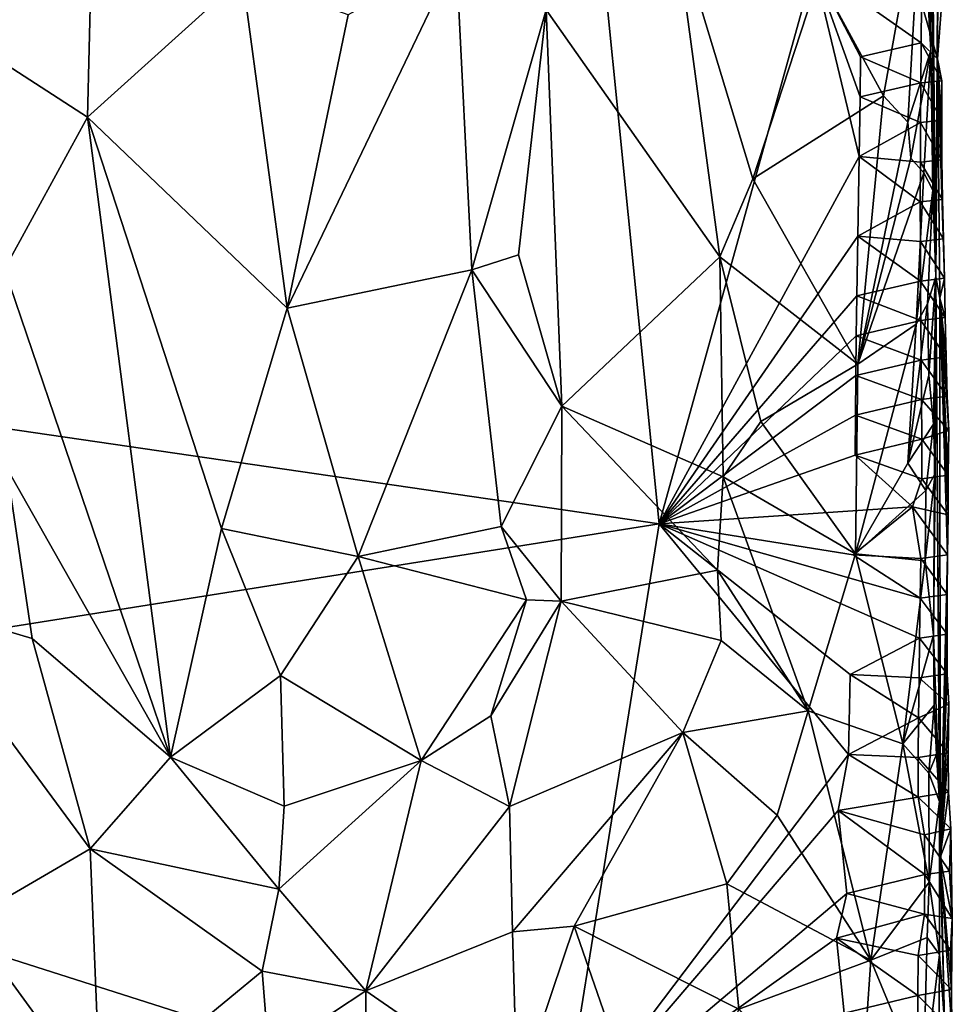
# Model space of a CAD drawing. Units: metres. Extents: x 27.1 to 28.4, y -9.1 to 15.
# Drawn here: x 27.8 to 28.3, y -1.2 to -0.7 of the extents above; entities that cross this region are included whole.
import ezdxf

# ---------------------------------------------------------------- set-up
doc = ezdxf.new("R2010")
doc.units = ezdxf.units.M

msp = doc.modelspace()

# ---------------------------------------------------------------- linework, layer by layer
at = {"layer": '1'}
for points in [[(28.15528, -0.9601, -1.54917), (27.5005, -0.86466, -1.54686), (28.09031, -0.31177, -1.55365)], [(27.5005, -0.86466, -1.54686), (27.50743, -0.65119, -1.54903), (28.09031, -0.31177, -1.55365)], [(28.15528, -0.9601, -1.54917), (28.09031, -0.31177, -1.55365), (28.23629, -0.6686, -1.55343)], [(28.30152, -0.59627, -1.49721), (28.29518, -0.33727, -1.42012), (28.30015, -0.83071, -1.32746)], [(28.29518, -0.33727, -1.42012), (28.29686, -0.4821, -1.27868), (28.30015, -0.83071, -1.32746)], [(28.29686, -0.4821, -1.27868), (28.29572, -0.51325, -1.2472), (28.30015, -0.83071, -1.32746)], [(28.29757, -0.71212, -1.25967), (28.29572, -0.51325, -1.2472), (28.29263, -0.62482, -1.23091)], [(28.29572, -0.51325, -1.2472), (28.29757, -0.71212, -1.25967), (28.30015, -0.83071, -1.32746)], [(28.30103, -0.71664, -1.48762), (28.30152, -0.59627, -1.49721), (28.30015, -0.83071, -1.32746)], [(28.30324, -0.68652, -1.52601), (28.30152, -0.59627, -1.49721), (28.30103, -0.71664, -1.48762)], [(28.29263, -0.62482, -1.23091), (28.23877, -0.67362, -1.11112), (28.27268, -0.73588, -1.17462)], [(28.27268, -0.73588, -1.17462), (28.28545, -0.7498, -1.20554), (28.29263, -0.62482, -1.23091)], [(28.29263, -0.62482, -1.23091), (28.28545, -0.7498, -1.20554), (28.29757, -0.71212, -1.25967)], [(28.16324, -0.6439, -1.00575), (28.0961, -0.69098, -0.93838), (28.18703, -0.82037, -1.03056)], [(28.16324, -0.6439, -1.00575), (28.18703, -0.82037, -1.03056), (28.20428, -0.77938, -1.05471)], [(28.20428, -0.77938, -1.05471), (28.23877, -0.67362, -1.11112), (28.16324, -0.6439, -1.00575)], [(27.99225, -0.69354, -0.87251), (27.96027, -0.84715, -0.8565), (28.04889, -0.66238, -0.90406)], [(27.96027, -0.84715, -0.8565), (28.05713, -0.82708, -0.90714), (28.04889, -0.66238, -0.90406)], [(28.04889, -0.66238, -0.90406), (28.05713, -0.82708, -0.90714), (28.0961, -0.69098, -0.93838)], [(28.15528, -0.9601, -1.54917), (28.23629, -0.6686, -1.55343), (28.25991, -0.76773, -1.55162)], [(28.25991, -0.76773, -1.55162), (28.23629, -0.6686, -1.55343), (28.26042, -0.73642, -1.5518)], [(28.26042, -0.73642, -1.5518), (28.23629, -0.6686, -1.55343), (28.26075, -0.71556, -1.55192)], [(28.26075, -0.71556, -1.55192), (28.23629, -0.6686, -1.55343), (28.29253, -0.70825, -1.54325)], [(28.29253, -0.70825, -1.54325), (28.23629, -0.6686, -1.55343), (28.29264, -0.68744, -1.54329)], [(27.77087, -0.69227, -0.83092), (27.85578, -0.7472, -0.8322), (27.85748, -0.67509, -0.8339)], [(27.85748, -0.67509, -0.8339), (27.85578, -0.7472, -0.8322), (27.93704, -0.67387, -0.85035)], [(27.85578, -0.7472, -0.8322), (27.96027, -0.84715, -0.8565), (27.93704, -0.67387, -0.85035)], [(27.93704, -0.67387, -0.85035), (27.96027, -0.84715, -0.8565), (27.99225, -0.69354, -0.87251)], [(28.23877, -0.67362, -1.11112), (28.20428, -0.77938, -1.05471), (28.27268, -0.73588, -1.17462)], [(28.05713, -0.82708, -0.90714), (28.0815, -0.81918, -0.9246), (28.0961, -0.69098, -0.93838)], [(28.0815, -0.81918, -0.9246), (28.10423, -0.89859, -0.94147), (28.0961, -0.69098, -0.93838)], [(28.0961, -0.69098, -0.93838), (28.10423, -0.89859, -0.94147), (28.18703, -0.82037, -1.03056)], [(28.29253, -0.70825, -1.54325), (28.29264, -0.68744, -1.54329), (28.30103, -0.71664, -1.48762)], [(28.29264, -0.68744, -1.54329), (28.30324, -0.68652, -1.52601), (28.30103, -0.71664, -1.48762)], [(27.77087, -0.69227, -0.83092), (27.81234, -0.82675, -0.82761), (27.85578, -0.7472, -0.8322)], [(28.29235, -0.72906, -1.54319), (28.26075, -0.71556, -1.55192), (28.29253, -0.70825, -1.54325)], [(28.29235, -0.72906, -1.54319), (28.29253, -0.70825, -1.54325), (28.3033, -0.72801, -1.5261)], [(28.3033, -0.72801, -1.5261), (28.29253, -0.70825, -1.54325), (28.30103, -0.71664, -1.48762)], [(28.26042, -0.73642, -1.5518), (28.26075, -0.71556, -1.55192), (28.29235, -0.72906, -1.54319)], [(28.28545, -0.7498, -1.20554), (28.28706, -0.76869, -1.21041), (28.29757, -0.71212, -1.25967)], [(28.28706, -0.76869, -1.21041), (28.29387, -0.77637, -1.22954), (28.29757, -0.71212, -1.25967)], [(28.29387, -0.77637, -1.22954), (28.29853, -0.78531, -1.26017), (28.29757, -0.71212, -1.25967)], [(28.29853, -0.78531, -1.26017), (28.30015, -0.83071, -1.32746), (28.29757, -0.71212, -1.25967)], [(28.30103, -0.71664, -1.48762), (28.30015, -0.83071, -1.32746), (28.30225, -0.84187, -1.47473)], [(28.30103, -0.71664, -1.48762), (28.30328, -0.74877, -1.52612), (28.3033, -0.72801, -1.5261)], [(28.30336, -0.7695, -1.52617), (28.30328, -0.74877, -1.52612), (28.30103, -0.71664, -1.48762)], [(28.30336, -0.7695, -1.52617), (28.30103, -0.71664, -1.48762), (28.30361, -0.79019, -1.52629)], [(28.30361, -0.79019, -1.52629), (28.30103, -0.71664, -1.48762), (28.30418, -0.81084, -1.52646)], [(28.30418, -0.81084, -1.52646), (28.30103, -0.71664, -1.48762), (28.30464, -0.83148, -1.52665)], [(28.30103, -0.71664, -1.48762), (28.30225, -0.84187, -1.47473), (28.30464, -0.83148, -1.52665)], [(28.29216, -0.74989, -1.54313), (28.26042, -0.73642, -1.5518), (28.29235, -0.72906, -1.54319)], [(28.29216, -0.74989, -1.54313), (28.29235, -0.72906, -1.54319), (28.30328, -0.74877, -1.52612)], [(28.30328, -0.74877, -1.52612), (28.29235, -0.72906, -1.54319), (28.3033, -0.72801, -1.5261)], [(28.25935, -0.87658, -1.14617), (28.27268, -0.73588, -1.17462), (28.20428, -0.77938, -1.05471)], [(28.27268, -0.73588, -1.17462), (28.25935, -0.87658, -1.14617), (28.28545, -0.7498, -1.20554)], [(28.25991, -0.76773, -1.55162), (28.26042, -0.73642, -1.5518), (28.29216, -0.74989, -1.54313)], [(27.81234, -0.82675, -0.82761), (27.8992, -1.08244, -0.83884), (27.85578, -0.7472, -0.8322)], [(27.85578, -0.7472, -0.8322), (27.8992, -1.08244, -0.83884), (27.9259, -0.9627, -0.84504)], [(27.85578, -0.7472, -0.8322), (27.9259, -0.9627, -0.84504), (27.96027, -0.84715, -0.8565)], [(28.28545, -0.7498, -1.20554), (28.25935, -0.87658, -1.14617), (28.28706, -0.76869, -1.21041)], [(28.29203, -0.7707, -1.54308), (28.25991, -0.76773, -1.55162), (28.29216, -0.74989, -1.54313)], [(28.29203, -0.7707, -1.54308), (28.29216, -0.74989, -1.54313), (28.30336, -0.7695, -1.52617)], [(28.29216, -0.74989, -1.54313), (28.30328, -0.74877, -1.52612), (28.30336, -0.7695, -1.52617)], [(28.25924, -0.80947, -1.55136), (28.15528, -0.9601, -1.54917), (28.25991, -0.76773, -1.55162)], [(28.25924, -0.80947, -1.55136), (28.25991, -0.76773, -1.55162), (28.29199, -0.79148, -1.54308)], [(28.29199, -0.79148, -1.54308), (28.25991, -0.76773, -1.55162), (28.29203, -0.7707, -1.54308)], [(28.25935, -0.87658, -1.14617), (28.29387, -0.77637, -1.22954), (28.28706, -0.76869, -1.21041)], [(28.29199, -0.79148, -1.54308), (28.29203, -0.7707, -1.54308), (28.30361, -0.79019, -1.52629)], [(28.29203, -0.7707, -1.54308), (28.30336, -0.7695, -1.52617), (28.30361, -0.79019, -1.52629)], [(28.25935, -0.87658, -1.14617), (28.28979, -0.85566, -1.21716), (28.29387, -0.77637, -1.22954)], [(28.29387, -0.77637, -1.22954), (28.28979, -0.85566, -1.21716), (28.29853, -0.78531, -1.26017)], [(28.20428, -0.77938, -1.05471), (28.18703, -0.82037, -1.03056), (28.25935, -0.87658, -1.14617)], [(28.29853, -0.78531, -1.26017), (28.28979, -0.85566, -1.21716), (28.29584, -0.84497, -1.23739)], [(28.29853, -0.78531, -1.26017), (28.29584, -0.84497, -1.23739), (28.30015, -0.83071, -1.32746)], [(28.25924, -0.80947, -1.55136), (28.29199, -0.79148, -1.54308), (28.29204, -0.81223, -1.54311)], [(28.29199, -0.79148, -1.54308), (28.30361, -0.79019, -1.52629), (28.30418, -0.81084, -1.52646)], [(28.29204, -0.81223, -1.54311), (28.29199, -0.79148, -1.54308), (28.30418, -0.81084, -1.52646)], [(28.25872, -0.84078, -1.55117), (28.15528, -0.9601, -1.54917), (28.25924, -0.80947, -1.55136)], [(28.25872, -0.84078, -1.55117), (28.25924, -0.80947, -1.55136), (28.29212, -0.83297, -1.54315)], [(28.25924, -0.80947, -1.55136), (28.29204, -0.81223, -1.54311), (28.29212, -0.83297, -1.54315)], [(28.29204, -0.81223, -1.54311), (28.30418, -0.81084, -1.52646), (28.30464, -0.83148, -1.52665)], [(28.29212, -0.83297, -1.54315), (28.29204, -0.81223, -1.54311), (28.30464, -0.83148, -1.52665)], [(28.0815, -0.81918, -0.9246), (28.05713, -0.82708, -0.90714), (28.10423, -0.89859, -0.94147)], [(28.18875, -0.93547, -1.03197), (28.18703, -0.82037, -1.03056), (28.10423, -0.89859, -0.94147)], [(28.18703, -0.82037, -1.03056), (28.18875, -0.93547, -1.03197), (28.20845, -0.90664, -1.05987)], [(28.18703, -0.82037, -1.03056), (28.20845, -0.90664, -1.05987), (28.25935, -0.87658, -1.14617)], [(27.81234, -0.82675, -0.82761), (27.81344, -0.93104, -0.82825), (27.8992, -1.08244, -0.83884)], [(27.96027, -0.84715, -0.8565), (27.99755, -0.97729, -0.87338), (28.05713, -0.82708, -0.90714)], [(27.99755, -0.97729, -0.87338), (28.07238, -0.96166, -0.91514), (28.05713, -0.82708, -0.90714)], [(28.05713, -0.82708, -0.90714), (28.07238, -0.96166, -0.91514), (28.10423, -0.89859, -0.94147)], [(28.25872, -0.84078, -1.55117), (28.29212, -0.83297, -1.54315), (28.29225, -0.8537, -1.54322)], [(28.29212, -0.83297, -1.54315), (28.30464, -0.83148, -1.52665), (28.3051, -0.8521, -1.52686)], [(28.29225, -0.8537, -1.54322), (28.29212, -0.83297, -1.54315), (28.3051, -0.8521, -1.52686)], [(28.29584, -0.84497, -1.23739), (28.29639, -0.88222, -1.24002), (28.30015, -0.83071, -1.32746)], [(28.29639, -0.88222, -1.24002), (28.29895, -0.908, -1.25171), (28.30015, -0.83071, -1.32746)], [(28.29972, -0.9338, -1.26356), (28.30015, -0.83071, -1.32746), (28.29895, -0.908, -1.25171)], [(28.30015, -0.83071, -1.32746), (28.29972, -0.9338, -1.26356), (28.29895, -1.01847, -1.24428)], [(28.30212, -1.10563, -1.29151), (28.30015, -0.83071, -1.32746), (28.29895, -1.01847, -1.24428)], [(28.30225, -0.84187, -1.47473), (28.30015, -0.83071, -1.32746), (28.30247, -1.13504, -1.44753)], [(28.30247, -1.13504, -1.44753), (28.30015, -0.83071, -1.32746), (28.30212, -1.10563, -1.29151)], [(28.30464, -0.83148, -1.52665), (28.30225, -0.84187, -1.47473), (28.3051, -0.8521, -1.52686)], [(28.15528, -0.9601, -1.54917), (28.25872, -0.84078, -1.55117), (28.25842, -0.86164, -1.55106)], [(28.25842, -0.86164, -1.55106), (28.25872, -0.84078, -1.55117), (28.29225, -0.8537, -1.54322)], [(28.28979, -0.85566, -1.21716), (28.28552, -0.9284, -1.2006), (28.29584, -0.84497, -1.23739)], [(28.29584, -0.84497, -1.23739), (28.28552, -0.9284, -1.2006), (28.29639, -0.88222, -1.24002)], [(28.30702, -0.91133, -1.52656), (28.30609, -0.89334, -1.52728), (28.30225, -0.84187, -1.47473)], [(28.30225, -0.84187, -1.47473), (28.30609, -0.89334, -1.52728), (28.3056, -0.87272, -1.52707)], [(28.30702, -0.91133, -1.52656), (28.30225, -0.84187, -1.47473), (28.30662, -0.93471, -1.52752)], [(28.30247, -1.13504, -1.44753), (28.30627, -0.97636, -1.5274), (28.30225, -0.84187, -1.47473)], [(28.30225, -0.84187, -1.47473), (28.30627, -0.97636, -1.5274), (28.30651, -0.95552, -1.52749)], [(28.30225, -0.84187, -1.47473), (28.30651, -0.95552, -1.52749), (28.30662, -0.93471, -1.52752)], [(28.3051, -0.8521, -1.52686), (28.30225, -0.84187, -1.47473), (28.3056, -0.87272, -1.52707)], [(27.96027, -0.84715, -0.8565), (27.9259, -0.9627, -0.84504), (27.99755, -0.97729, -0.87338)], [(28.25935, -0.87658, -1.14617), (28.258, -0.97598, -1.13902), (28.28979, -0.85566, -1.21716)], [(28.28979, -0.85566, -1.21716), (28.258, -0.97598, -1.13902), (28.28552, -0.9284, -1.2006)], [(28.25842, -0.86164, -1.55106), (28.29225, -0.8537, -1.54322), (28.29241, -0.87442, -1.5433)], [(28.29225, -0.8537, -1.54322), (28.3051, -0.8521, -1.52686), (28.3056, -0.87272, -1.52707)], [(28.29241, -0.87442, -1.5433), (28.29225, -0.8537, -1.54322), (28.3056, -0.87272, -1.52707)], [(27.45156, -1.07198, -1.54535), (27.5005, -0.86466, -1.54686), (28.15528, -0.9601, -1.54917)], [(28.25817, -0.88248, -1.55097), (28.15528, -0.9601, -1.54917), (28.25842, -0.86164, -1.55106)], [(28.25817, -0.88248, -1.55097), (28.25842, -0.86164, -1.55106), (28.29241, -0.87442, -1.5433)], [(28.258, -0.97598, -1.13902), (28.25935, -0.87658, -1.14617), (28.20845, -0.90664, -1.05987)], [(28.29262, -0.89512, -1.54339), (28.25817, -0.88248, -1.55097), (28.29241, -0.87442, -1.5433)], [(28.30609, -0.89334, -1.52728), (28.29241, -0.87442, -1.5433), (28.3056, -0.87272, -1.52707)], [(28.30609, -0.89334, -1.52728), (28.29262, -0.89512, -1.54339), (28.29241, -0.87442, -1.5433)], [(28.25799, -0.9033, -1.55091), (28.15528, -0.9601, -1.54917), (28.25817, -0.88248, -1.55097)], [(28.29262, -0.89512, -1.54339), (28.25799, -0.9033, -1.55091), (28.25817, -0.88248, -1.55097)], [(28.28552, -0.9284, -1.2006), (28.29895, -0.908, -1.25171), (28.29639, -0.88222, -1.24002)], [(28.25799, -0.9033, -1.55091), (28.29262, -0.89512, -1.54339), (28.29279, -0.91584, -1.54347)], [(28.29262, -0.89512, -1.54339), (28.30609, -0.89334, -1.52728), (28.30702, -0.91133, -1.52656)], [(28.29279, -0.91584, -1.54347), (28.29262, -0.89512, -1.54339), (28.30702, -0.91133, -1.52656)], [(28.10385, -1.00063, -0.9394), (28.10423, -0.89859, -0.94147), (28.07238, -0.96166, -0.91514)], [(28.10423, -0.89859, -0.94147), (28.10385, -1.00063, -0.9394), (28.18585, -0.98448, -1.02694)], [(28.10423, -0.89859, -0.94147), (28.18585, -0.98448, -1.02694), (28.18875, -0.93547, -1.03197)], [(28.25781, -0.92412, -1.55084), (28.15528, -0.9601, -1.54917), (28.25799, -0.9033, -1.55091)], [(28.18875, -0.93547, -1.03197), (28.258, -0.97598, -1.13902), (28.20845, -0.90664, -1.05987)], [(28.25781, -0.92412, -1.55084), (28.25799, -0.9033, -1.55091), (28.29279, -0.91584, -1.54347)], [(28.29895, -0.908, -1.25171), (28.28552, -0.9284, -1.2006), (28.29496, -0.94269, -1.22699)], [(28.29279, -0.91584, -1.54347), (28.30702, -0.91133, -1.52656), (28.30662, -0.93471, -1.52752)], [(28.29895, -0.908, -1.25171), (28.29496, -0.94269, -1.22699), (28.29972, -0.9338, -1.26356)], [(28.29277, -0.93661, -1.54348), (28.25781, -0.92412, -1.55084), (28.29279, -0.91584, -1.54347)], [(28.29277, -0.93661, -1.54348), (28.29279, -0.91584, -1.54347), (28.30662, -0.93471, -1.52752)], [(28.28798, -0.95135, -1.5468), (28.15528, -0.9601, -1.54917), (28.25781, -0.92412, -1.55084)], [(28.28798, -0.95135, -1.5468), (28.25781, -0.92412, -1.55084), (28.29277, -0.93661, -1.54348)], [(28.28552, -0.9284, -1.2006), (28.258, -0.97598, -1.13902), (28.29496, -0.94269, -1.22699)], [(27.81344, -0.93104, -0.82825), (27.76156, -1.00088, -0.82978), (27.82679, -1.02028, -0.82925)], [(27.81344, -0.93104, -0.82825), (27.82679, -1.02028, -0.82925), (27.8992, -1.08244, -0.83884)], [(28.18875, -0.93547, -1.03197), (28.18585, -0.98448, -1.02694), (28.2333, -1.05821, -1.09401)], [(28.18875, -0.93547, -1.03197), (28.2333, -1.05821, -1.09401), (28.258, -0.97598, -1.13902)], [(28.28798, -0.95135, -1.5468), (28.29277, -0.93661, -1.54348), (28.30651, -0.95552, -1.52749)], [(28.30651, -0.95552, -1.52749), (28.29277, -0.93661, -1.54348), (28.30662, -0.93471, -1.52752)], [(28.29496, -0.94269, -1.22699), (28.29457, -0.97948, -1.22372), (28.29972, -0.9338, -1.26356)], [(28.29972, -0.9338, -1.26356), (28.29457, -0.97948, -1.22372), (28.29895, -1.01847, -1.24428)], [(28.258, -0.97598, -1.13902), (28.29457, -0.97948, -1.22372), (28.29496, -0.94269, -1.22699)], [(28.25684, -0.97634, -1.55048), (28.15528, -0.9601, -1.54917), (28.28798, -0.95135, -1.5468)], [(28.29219, -0.97832, -1.54327), (28.25684, -0.97634, -1.55048), (28.28798, -0.95135, -1.5468)], [(28.29219, -0.97832, -1.54327), (28.28798, -0.95135, -1.5468), (28.30627, -0.97636, -1.5274)], [(28.30627, -0.97636, -1.5274), (28.28798, -0.95135, -1.5468), (28.30651, -0.95552, -1.52749)], [(28.10394, -1.28004, -1.54705), (27.45156, -1.07198, -1.54535), (28.15528, -0.9601, -1.54917)], [(27.9259, -0.9627, -0.84504), (27.8992, -1.08244, -0.83884), (27.95694, -1.03955, -0.85425)], [(27.9259, -0.9627, -0.84504), (27.95694, -1.03955, -0.85425), (27.99755, -0.97729, -0.87338)], [(27.99755, -0.97729, -0.87338), (28.08573, -0.99992, -0.92383), (28.07238, -0.96166, -0.91514)], [(28.08573, -0.99992, -0.92383), (28.10385, -1.00063, -0.9394), (28.07238, -0.96166, -0.91514)], [(28.25431, -1.08094, -1.54978), (28.10394, -1.28004, -1.54705), (28.15528, -0.9601, -1.54917)], [(28.25431, -1.08094, -1.54978), (28.15528, -0.9601, -1.54917), (28.25532, -1.0391, -1.5499)], [(28.25532, -1.0391, -1.5499), (28.15528, -0.9601, -1.54917), (28.29158, -1.02004, -1.54304)], [(28.15528, -0.9601, -1.54917), (28.25684, -0.97634, -1.55048), (28.29186, -0.99919, -1.54314)], [(28.29158, -1.02004, -1.54304), (28.15528, -0.9601, -1.54917), (28.29186, -0.99919, -1.54314)], [(27.95694, -1.03955, -0.85425), (28.03057, -1.08415, -0.88824), (27.99755, -0.97729, -0.87338)], [(27.99755, -0.97729, -0.87338), (28.03057, -1.08415, -0.88824), (28.08573, -0.99992, -0.92383)], [(28.258, -0.97598, -1.13902), (28.2333, -1.05821, -1.09401), (28.28277, -1.07549, -1.18702)], [(28.29186, -0.99919, -1.54314), (28.25684, -0.97634, -1.55048), (28.29219, -0.97832, -1.54327)], [(28.258, -0.97598, -1.13902), (28.28277, -1.07549, -1.18702), (28.29457, -0.97948, -1.22372)], [(28.29457, -0.97948, -1.22372), (28.28277, -1.07549, -1.18702), (28.29895, -1.01847, -1.24428)], [(28.29186, -0.99919, -1.54314), (28.29219, -0.97832, -1.54327), (28.3061, -0.99717, -1.52734)], [(28.3061, -0.99717, -1.52734), (28.29219, -0.97832, -1.54327), (28.30627, -0.97636, -1.5274)], [(28.3061, -0.99717, -1.52734), (28.30627, -0.97636, -1.5274), (28.30247, -1.13504, -1.44753)], [(28.10385, -1.00063, -0.9394), (28.18768, -1.02138, -1.02772), (28.18585, -0.98448, -1.02694)], [(28.18585, -0.98448, -1.02694), (28.18768, -1.02138, -1.02772), (28.2333, -1.05821, -1.09401)], [(28.03057, -1.08415, -0.88824), (28.06698, -1.06077, -0.91011), (28.08573, -0.99992, -0.92383)], [(28.06698, -1.06077, -0.91011), (28.10385, -1.00063, -0.9394), (28.08573, -0.99992, -0.92383)], [(28.06698, -1.06077, -0.91011), (28.07678, -1.10824, -0.91683), (28.10385, -1.00063, -0.9394)], [(28.10385, -1.00063, -0.9394), (28.07678, -1.10824, -0.91683), (28.16766, -1.06953, -1.00368)], [(28.18768, -1.02138, -1.02772), (28.10385, -1.00063, -0.9394), (28.16766, -1.06953, -1.00368)], [(28.29158, -1.02004, -1.54304), (28.29186, -0.99919, -1.54314), (28.30607, -1.01795, -1.52734)], [(28.30607, -1.01795, -1.52734), (28.29186, -0.99919, -1.54314), (28.3061, -0.99717, -1.52734)], [(28.30607, -1.01795, -1.52734), (28.3061, -0.99717, -1.52734), (28.30247, -1.13504, -1.44753)], [(27.76156, -1.00088, -0.82978), (27.79241, -1.16817, -0.82653), (27.85714, -1.13047, -0.83059)], [(27.76156, -1.00088, -0.82978), (27.85714, -1.13047, -0.83059), (27.82679, -1.02028, -0.82925)], [(27.82679, -1.02028, -0.82925), (27.85714, -1.13047, -0.83059), (27.8992, -1.08244, -0.83884)], [(28.29132, -1.04089, -1.54295), (28.25532, -1.0391, -1.5499), (28.29158, -1.02004, -1.54304)], [(28.29895, -1.01847, -1.24428), (28.28277, -1.07549, -1.18702), (28.29921, -1.05524, -1.24157)], [(28.29132, -1.04089, -1.54295), (28.29158, -1.02004, -1.54304), (28.30615, -1.03869, -1.52738)], [(28.29158, -1.02004, -1.54304), (28.30607, -1.01795, -1.52734), (28.30615, -1.03869, -1.52738)], [(28.30212, -1.10563, -1.29151), (28.29895, -1.01847, -1.24428), (28.29921, -1.05524, -1.24157)], [(28.30615, -1.03869, -1.52738), (28.30607, -1.01795, -1.52734), (28.30247, -1.13504, -1.44753)], [(28.18768, -1.02138, -1.02772), (28.16766, -1.06953, -1.00368), (28.2333, -1.05821, -1.09401)], [(27.8992, -1.08244, -0.83884), (27.9587, -1.10814, -0.85377), (27.95694, -1.03955, -0.85425)], [(27.95694, -1.03955, -0.85425), (27.9587, -1.10814, -0.85377), (28.03057, -1.08415, -0.88824)], [(28.25431, -1.08094, -1.54978), (28.25532, -1.0391, -1.5499), (28.29107, -1.06173, -1.54286)], [(28.29107, -1.06173, -1.54286), (28.25532, -1.0391, -1.5499), (28.29132, -1.04089, -1.54295)], [(28.29107, -1.06173, -1.54286), (28.29132, -1.04089, -1.54295), (28.30698, -1.05459, -1.52647)], [(28.29132, -1.04089, -1.54295), (28.30615, -1.03869, -1.52738), (28.30698, -1.05459, -1.52647)], [(28.30615, -1.03869, -1.52738), (28.30247, -1.13504, -1.44753), (28.30698, -1.05459, -1.52647)], [(28.29921, -1.05524, -1.24157), (28.28277, -1.07549, -1.18702), (28.29648, -1.09089, -1.22606)], [(28.29107, -1.06173, -1.54286), (28.30698, -1.05459, -1.52647), (28.30652, -1.08012, -1.52756)], [(28.29921, -1.05524, -1.24157), (28.29648, -1.09089, -1.22606), (28.30052, -1.08096, -1.25304)], [(28.29921, -1.05524, -1.24157), (28.30052, -1.08096, -1.25304), (28.30212, -1.10563, -1.29151)], [(28.30652, -1.08012, -1.52756), (28.30698, -1.05459, -1.52647), (28.30247, -1.13504, -1.44753)], [(28.03057, -1.08415, -0.88824), (28.07678, -1.10824, -0.91683), (28.06698, -1.06077, -0.91011)], [(28.16766, -1.06953, -1.00368), (28.21694, -1.11281, -1.0679), (28.2333, -1.05821, -1.09401)], [(28.21694, -1.11281, -1.0679), (28.26605, -1.18877, -1.15181), (28.2333, -1.05821, -1.09401)], [(28.2333, -1.05821, -1.09401), (28.26605, -1.18877, -1.15181), (28.28277, -1.07549, -1.18702)], [(28.29092, -1.08254, -1.54281), (28.25431, -1.08094, -1.54978), (28.29107, -1.06173, -1.54286)], [(28.29092, -1.08254, -1.54281), (28.29107, -1.06173, -1.54286), (28.30652, -1.08012, -1.52756)], [(27.90948, -2.02549, -1.5399), (27.38147, -1.27764, -1.5448), (27.45156, -1.07198, -1.54535)], [(27.90948, -2.02549, -1.5399), (27.45156, -1.07198, -1.54535), (28.10394, -1.28004, -1.54705)], [(28.07678, -1.10824, -0.91683), (28.07833, -1.17395, -0.91806), (28.16766, -1.06953, -1.00368)], [(28.07833, -1.17395, -0.91806), (28.11075, -1.17095, -0.94665), (28.16766, -1.06953, -1.00368)], [(28.11075, -1.17095, -0.94665), (28.19057, -1.14876, -1.02904), (28.16766, -1.06953, -1.00368)], [(28.16766, -1.06953, -1.00368), (28.19057, -1.14876, -1.02904), (28.21694, -1.11281, -1.0679)], [(28.26605, -1.18877, -1.15181), (28.29668, -1.14793, -1.22216), (28.28277, -1.07549, -1.18702)], [(28.28277, -1.07549, -1.18702), (28.29668, -1.14793, -1.22216), (28.29648, -1.09089, -1.22606)], [(27.85714, -1.13047, -0.83059), (27.95601, -1.15154, -0.8524), (27.8992, -1.08244, -0.83884)], [(27.8992, -1.08244, -0.83884), (27.95601, -1.15154, -0.8524), (27.9587, -1.10814, -0.85377)], [(28.10394, -1.28004, -1.54705), (28.25431, -1.08094, -1.54978), (28.24889, -1.11042, -1.54993)], [(28.24889, -1.11042, -1.54993), (28.25431, -1.08094, -1.54978), (28.29089, -1.10332, -1.54281)], [(28.29089, -1.10332, -1.54281), (28.25431, -1.08094, -1.54978), (28.29092, -1.08254, -1.54281)], [(28.29089, -1.10332, -1.54281), (28.29092, -1.08254, -1.54281), (28.30683, -1.10079, -1.5277)], [(28.29092, -1.08254, -1.54281), (28.30652, -1.08012, -1.52756), (28.30683, -1.10079, -1.5277)], [(28.29648, -1.09089, -1.22606), (28.30212, -1.10563, -1.29151), (28.30052, -1.08096, -1.25304)], [(28.30683, -1.10079, -1.5277), (28.30652, -1.08012, -1.52756), (28.30247, -1.13504, -1.44753)], [(27.95601, -1.15154, -0.8524), (28.00159, -1.20475, -0.87135), (28.03057, -1.08415, -0.88824)], [(27.9587, -1.10814, -0.85377), (27.95601, -1.15154, -0.8524), (28.03057, -1.08415, -0.88824)], [(28.03057, -1.08415, -0.88824), (28.00159, -1.20475, -0.87135), (28.07678, -1.10824, -0.91683)], [(28.29648, -1.09089, -1.22606), (28.29668, -1.14793, -1.22216), (28.30212, -1.10563, -1.29151)], [(28.24889, -1.11042, -1.54993), (28.29089, -1.10332, -1.54281), (28.29428, -1.12306, -1.5442)], [(28.29089, -1.10332, -1.54281), (28.30683, -1.10079, -1.5277), (28.30793, -1.11988, -1.5265)], [(28.29428, -1.12306, -1.5442), (28.29089, -1.10332, -1.54281), (28.30793, -1.11988, -1.5265)], [(28.30683, -1.10079, -1.5277), (28.30247, -1.13504, -1.44753), (28.30793, -1.11988, -1.5265)], [(28.00159, -1.20475, -0.87135), (28.07833, -1.17395, -0.91806), (28.07678, -1.10824, -0.91683)], [(28.30201, -1.18587, -1.25256), (28.30212, -1.10563, -1.29151), (28.29668, -1.14793, -1.22216)], [(28.30212, -1.10563, -1.29151), (28.30201, -1.18587, -1.25256), (28.3046, -1.22083, -1.44519)], [(28.30212, -1.10563, -1.29151), (28.3046, -1.22083, -1.44519), (28.30247, -1.13504, -1.44753)], [(28.25349, -1.15387, -1.54921), (28.10394, -1.28004, -1.54705), (28.24889, -1.11042, -1.54993)], [(28.21694, -1.11281, -1.0679), (28.19057, -1.14876, -1.02904), (28.26605, -1.18877, -1.15181)], [(28.25349, -1.15387, -1.54921), (28.24889, -1.11042, -1.54993), (28.29435, -1.14381, -1.54423)], [(28.29435, -1.14381, -1.54423), (28.24889, -1.11042, -1.54993), (28.29428, -1.12306, -1.5442)], [(28.30733, -1.14213, -1.52798), (28.29428, -1.12306, -1.5442), (28.30793, -1.11988, -1.5265)], [(28.30733, -1.14213, -1.52798), (28.29435, -1.14381, -1.54423), (28.29428, -1.12306, -1.5442)], [(28.30793, -1.11988, -1.5265), (28.30247, -1.13504, -1.44753), (28.30876, -1.16697, -1.52535)], [(28.30733, -1.14213, -1.52798), (28.30793, -1.11988, -1.5265), (28.30876, -1.16697, -1.52535)], [(27.79241, -1.16817, -0.82653), (27.8625, -1.26431, -0.82934), (27.85714, -1.13047, -0.83059)], [(27.85714, -1.13047, -0.83059), (27.8625, -1.26431, -0.82934), (27.94728, -1.19451, -0.84941)], [(27.85714, -1.13047, -0.83059), (27.94728, -1.19451, -0.84941), (27.95601, -1.15154, -0.8524)], [(28.30858, -1.22487, -1.52848), (28.30838, -1.20416, -1.52838), (28.30247, -1.13504, -1.44753)], [(28.30838, -1.20416, -1.52838), (28.30876, -1.16697, -1.52535), (28.30247, -1.13504, -1.44753)], [(28.30858, -1.22487, -1.52848), (28.30247, -1.13504, -1.44753), (28.3046, -1.22083, -1.44519)], [(28.29425, -1.16461, -1.5442), (28.25349, -1.15387, -1.54921), (28.29435, -1.14381, -1.54423)], [(28.29425, -1.16461, -1.5442), (28.29435, -1.14381, -1.54423), (28.30876, -1.16697, -1.52535)], [(28.29435, -1.14381, -1.54423), (28.30733, -1.14213, -1.52798), (28.30876, -1.16697, -1.52535)], [(28.19057, -1.14876, -1.02904), (28.11075, -1.17095, -0.94665), (28.19698, -1.21442, -1.03898)], [(28.19698, -1.21442, -1.03898), (28.26605, -1.18877, -1.15181), (28.19057, -1.14876, -1.02904)], [(28.29668, -1.14793, -1.22216), (28.26605, -1.18877, -1.15181), (28.29553, -1.17689, -1.22084)], [(28.29668, -1.14793, -1.22216), (28.29553, -1.17689, -1.22084), (28.30201, -1.18587, -1.25256)], [(27.95601, -1.15154, -0.8524), (27.94728, -1.19451, -0.84941), (28.00159, -1.20475, -0.87135)], [(28.24807, -1.1773, -1.54965), (28.10394, -1.28004, -1.54705), (28.25349, -1.15387, -1.54921)], [(28.24807, -1.1773, -1.54965), (28.25349, -1.15387, -1.54921), (28.29425, -1.16461, -1.5442)], [(28.29082, -1.18641, -1.54282), (28.24807, -1.1773, -1.54965), (28.29425, -1.16461, -1.5442)], [(28.29082, -1.18641, -1.54282), (28.29425, -1.16461, -1.5442), (28.30786, -1.18348, -1.52824)], [(28.29425, -1.16461, -1.5442), (28.30876, -1.16697, -1.52535), (28.30786, -1.18348, -1.52824)], [(27.79241, -1.16817, -0.82653), (27.8137, -1.29879, -0.82605), (27.8625, -1.26431, -0.82934)], [(28.30838, -1.20416, -1.52838), (28.30786, -1.18348, -1.52824), (28.30876, -1.16697, -1.52535)], [(28.00159, -1.20475, -0.87135), (28.08091, -1.25959, -0.91866), (28.07833, -1.17395, -0.91806)], [(28.08091, -1.25959, -0.91866), (28.11075, -1.17095, -0.94665), (28.07833, -1.17395, -0.91806)], [(28.11075, -1.17095, -0.94665), (28.08091, -1.25959, -0.91866), (28.16101, -1.31612, -0.99469)], [(28.11075, -1.17095, -0.94665), (28.16101, -1.31612, -0.99469), (28.19698, -1.21442, -1.03898)], [(28.25214, -1.21658, -1.5487), (28.10394, -1.28004, -1.54705), (28.24807, -1.1773, -1.54965)], [(28.25214, -1.21658, -1.5487), (28.24807, -1.1773, -1.54965), (28.29073, -1.20721, -1.5428)], [(28.29073, -1.20721, -1.5428), (28.24807, -1.1773, -1.54965), (28.29082, -1.18641, -1.54282)], [(28.26605, -1.18877, -1.15181), (28.29349, -1.25505, -1.21332), (28.29553, -1.17689, -1.22084)], [(28.29553, -1.17689, -1.22084), (28.29349, -1.25505, -1.21332), (28.30201, -1.18587, -1.25256)], [(28.29082, -1.18641, -1.54282), (28.30786, -1.18348, -1.52824), (28.30838, -1.20416, -1.52838)], [(28.29349, -1.25505, -1.21332), (28.30174, -1.24672, -1.24181), (28.30201, -1.18587, -1.25256)], [(28.30201, -1.18587, -1.25256), (28.30174, -1.24672, -1.24181), (28.3046, -1.22083, -1.44519)], [(28.26605, -1.18877, -1.15181), (28.19698, -1.21442, -1.03898), (28.25932, -1.28719, -1.13664)], [(28.25932, -1.28719, -1.13664), (28.29349, -1.25505, -1.21332), (28.26605, -1.18877, -1.15181)], [(28.29073, -1.20721, -1.5428), (28.29082, -1.18641, -1.54282), (28.30838, -1.20416, -1.52838)], [(27.8625, -1.26431, -0.82934), (27.95077, -1.2383, -0.84941), (27.94728, -1.19451, -0.84941)], [(27.94728, -1.19451, -0.84941), (27.95077, -1.2383, -0.84941), (28.00159, -1.20475, -0.87135)], [(27.95077, -1.2383, -0.84941), (28.00119, -1.31132, -0.86942), (28.00159, -1.20475, -0.87135)], [(28.00159, -1.20475, -0.87135), (28.00119, -1.31132, -0.86942), (28.08091, -1.25959, -0.91866)], [(28.29073, -1.20721, -1.5428), (28.30838, -1.20416, -1.52838), (28.30858, -1.22487, -1.52848)], [(28.29055, -1.22803, -1.54274), (28.25214, -1.21658, -1.5487), (28.29073, -1.20721, -1.5428)], [(28.29055, -1.22803, -1.54274), (28.29073, -1.20721, -1.5428), (28.30858, -1.22487, -1.52848)]]:
    msp.add_3dface(points, dxfattribs=at)

doc.saveas('drawing.dxf')
